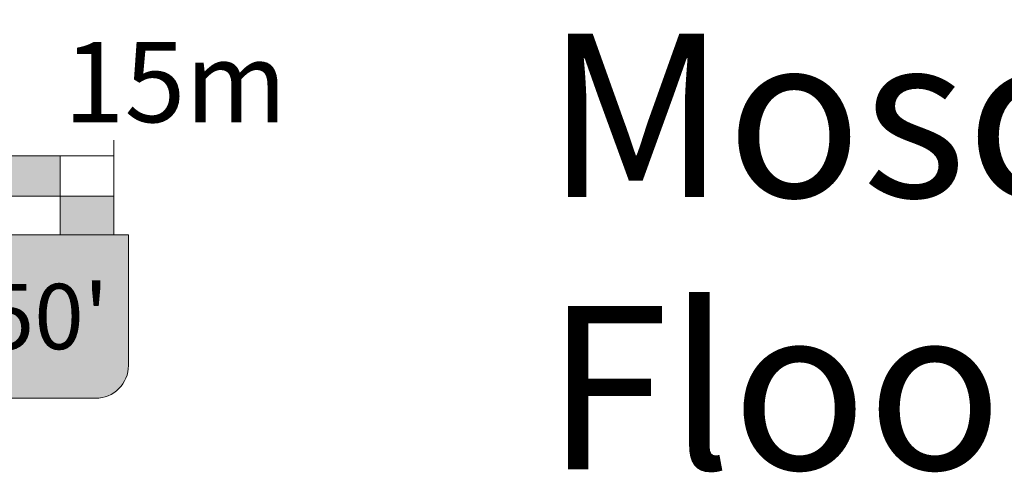
# Model space of a CAD drawing. Units: inches. Extents: x 5920 to 14649, y -490 to 4268.
# Drawn here: x 6547 to 7270, y -471 to -138 of the extents above; entities that cross this region are included whole.
import ezdxf

# ---------------------------------------------------------------- set-up
doc = ezdxf.new("R2010")
doc.units = ezdxf.units.IN
doc.header["$LTSCALE"] = 48
doc.header["$MEASUREMENT"] = 0
doc.layers.add('MC-Scale Bar', color=7, linetype='Continuous', lineweight=0)
doc.styles.add('moscone', font='GOTHIC.TTF', dxfattribs={"height": 12})
doc.styles.add('rojago', font='GOTHIC.TTF', dxfattribs={"height": 12})

# ---------------------------------------------------------------- blocks, each defined once
blk = doc.blocks.new('*U59')
for points in [[(14, 1.475), (14, 0.725), (13, 0.725), (13, 1.475)], [(14, 0), (14, 0.725), (15, 0.725), (15, 0)]]:
    blk.add_hatch(color=256).paths.add_polyline_path(points)
for p, q in [((15, 0.725), (15, 1.773)), ((10, 1.475), (15, 1.475)), ((14, 0), (14, 1.475)), ((15, 0), (15, 1.625)), ((0, 0.725), (15, 0.725)), ((10, 0), (15, 0))]:
    blk.add_line(p, q)
at = {"insert": (-69.701, 3.606), "char_height": 1.5, "attachment_point": 1, "style": 'rojago'}
blk.add_mtext_dynamic_manual_height_columns('\\pxqc;15m', width=171.70109, gutter_width=60, heights=[0], dxfattribs=at)
blk = doc.blocks.new('scale bar')
at = {"layer": 'MC-Scale Bar'}
h = blk.add_hatch(color=252, dxfattribs=at)
h.dxf.hatch_style = 1
h.paths.add_polyline_path([(120, 0), (0, 0), (0, -96, 0.414214), (24, -120), (120, -120)])
h.paths.add_polyline_path([(360, -120), (360, 0), (240, 0), (240, -120)])
h.paths.add_polyline_path([(576, -120, 0.414214), (600, -96), (600, 0), (480, 0), (480, -120)])
at = {"layer": 'MC-Scale Bar', "color": 252}
blk.add_lwpolyline([(0, 0), (600, 0), (600, -96, -0.414214), (576, -120), (24, -120, -0.414214), (0, -96)], format="xyb", close=True, dxfattribs=at)
at = {"layer": 'MC-Scale Bar', "xscale": 39.28083989500005, "yscale": 39.28083989500005, "zscale": 39.28083989500005}
blk.add_blockref('*U59', (0, 0), dxfattribs=at)
at = {"layer": 'MC-Scale Bar', "insert": (540, -60), "char_height": 48, "attachment_point": 5, "style": 'moscone'}
blk.add_mtext_dynamic_manual_height_columns("{\\C255;50'}", width=118.7759, gutter_width=60, heights=[0], dxfattribs=at)

msp = doc.modelspace()

# ---------------------------------------------------------------- block references
msp.add_blockref('scale bar', (6027.22, -296.38))

# ---------------------------------------------------------------- texts
at = {"insert": (6933.17, -148.64), "char_height": 120, "attachment_point": 1, "style": 'rojago'}
msp.add_mtext_dynamic_manual_height_columns('Moscone South - Level 2\\PFloor Load - 100 PSF', width=2795.0958, gutter_width=60, heights=[0], dxfattribs=at)

doc.saveas('drawing.dxf')
